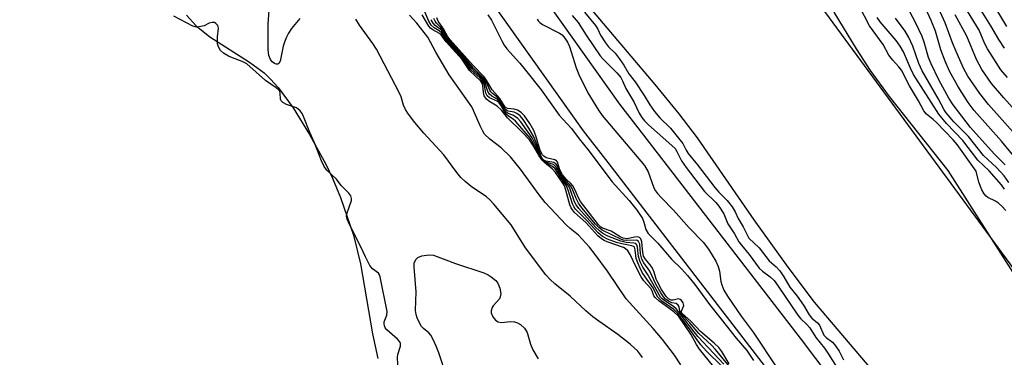
# Model space of a CAD drawing. Units: inches. Extents: x 1219765 to 1225765, y 505458 to 509458.
# Drawn here: x 1221833 to 1222075, y 508157 to 508240 of the extents above; entities that cross this region are included whole.
import ezdxf

# ---------------------------------------------------------------- set-up
doc = ezdxf.new("R2010")
doc.units = ezdxf.units.IN
doc.header["$MEASUREMENT"] = 0
for name, color, linetype in [('HYDRO-Stream Poly Centerlines', 142, 'Continuous'), ('HYDRO-Water Body', 4, 'Continuous'), ('NTRL-Trees', 3, 'Continuous'), ('TRANS-Road', 130, 'Continuous'), ('Undefined', 1, 'Continuous')]:
    doc.layers.add(name, color=color, linetype=linetype)

msp = doc.modelspace()

# ---------------------------------------------------------------- linework, layer by layer
at = {"layer": 'HYDRO-Stream Poly Centerlines'}
for points in [[(1222042.85, 508153.24), (1222028.43, 508170.21), (1222021.98, 508178.77), (1222013.62, 508190.47), (1221999.68, 508210.61), (1221995.15, 508216.52), (1221989.31, 508223.72), (1221971.56, 508244.66)], [(1221874.09, 508240.74), (1221876.44, 508238.11), (1221879.85, 508235.41), (1221889.6, 508229.18), (1221893.18, 508226.54), (1221894.75, 508225.02), (1221896.59, 508222.92), (1221900.27, 508217.93), (1221904.33, 508211.44), (1221908.35, 508204.1), (1221909.95, 508200.66), (1221911.91, 508195.9), (1221915.18, 508186.66), (1221916.85, 508179.65), (1221919.85, 508162.4), (1221921.12, 508156.4)], [(1222033.22, 508241.43), (1222038.69, 508232.41), (1222042.16, 508227.11), (1222046.81, 508220.72), (1222061.2, 508202.53), (1222077.76, 508176.59)]]:
    msp.add_lwpolyline(points, dxfattribs=at)
at = {"layer": 'HYDRO-Water Body'}
for points in [[(1222042.85, 508153.24, 0), (1222028.43, 508170.21, 0), (1222021.98, 508178.77, 0), (1222013.62, 508190.47, 0), (1221999.68, 508210.61, 0), (1221995.15, 508216.52, 0), (1221989.31, 508223.72, 0), (1221971.56, 508244.66, 0)], [(1221874.09, 508240.74, 0), (1221876.44, 508238.11, 0), (1221879.85, 508235.41, 0), (1221889.6, 508229.18, 0), (1221893.18, 508226.54, 0), (1221894.75, 508225.02, 0), (1221896.59, 508222.92, 0), (1221900.27, 508217.93, 0), (1221904.33, 508211.44, 0), (1221908.35, 508204.1, 0), (1221909.95, 508200.66, 0), (1221911.91, 508195.9, 0), (1221915.18, 508186.66, 0), (1221916.85, 508179.65, 0), (1221919.85, 508162.4, 0), (1221921.12, 508156.4, 0)], [(1222033.22, 508241.43, 0), (1222038.69, 508232.41, 0), (1222042.16, 508227.11, 0), (1222046.81, 508220.72, 0), (1222061.2, 508202.53, 0), (1222077.76, 508176.59, 0)]]:
    msp.add_polyline3d(points, dxfattribs=at)
at = {"layer": 'NTRL-Trees'}
msp.add_lwpolyline([(1222155.89, 508071.69), (1221993.39, 508292.86), (1221945, 508381.56), (1221841.78, 508631.55), (1221761.14, 508750.89), (1221633.73, 508887.98), (1221446.64, 509023.46), (1221195.22, 509161.62), (1220785.21, 509406.74), (1220697.8, 509457.98), (1222108.23, 509457.84)], dxfattribs=at)
at = {"layer": 'TRANS-Road'}
for points in [[(1222016.42, 508154.34), (1221977.75, 508204.54), (1221971.7, 508212.3), (1221933.65, 508265.8), (1221928.67, 508273.48), (1221895.37, 508329.98), (1221870.46, 508375.4), (1221859.28, 508397.74), (1221834.76, 508452.48)], [(1221869.22, 508402.45), (1221880.2, 508380.5), (1221904.94, 508335.43), (1221938.03, 508279.27), (1221942.75, 508271.99), (1221980.53, 508218.87), (1221986.45, 508211.27), (1222025.17, 508161.01), (1222067.71, 508104.68)]]:
    msp.add_lwpolyline(points, dxfattribs=at)
at = {"layer": 'Undefined'}
for points, elevation in [([(1222078.63, 508210.48), (1222071.25, 508218.8), (1222069.1, 508221.44), (1222066.12, 508225.73), (1222065.04, 508227.71), (1222063.25, 508231.78), (1222062.35, 508233.93), (1222060.58, 508238.82), (1222056.17, 508248.68)], 190), ([(1222075.28, 508203.96), (1222072.64, 508206.66), (1222066.82, 508213.14), (1222062.56, 508218.72), (1222061.45, 508220.32), (1222059.04, 508224.8), (1222057.09, 508228.75), (1222056.47, 508230.31), (1222055.38, 508234.09), (1222054.89, 508235.45), (1222053.26, 508238.96), (1222050.26, 508244.7)], 186), ([(1222075.7, 508237.93), (1222071.45, 508245.13)], 198), ([(1222005.69, 508154.45), (1222001.93, 508158.16), (1222000.53, 508159.73), (1221999.58, 508160.98), (1221997.43, 508164.09), (1221994.81, 508167.52), (1221993.87, 508168.42), (1221990.96, 508170.47), (1221989.93, 508171.42), (1221988.68, 508173.82), (1221986.81, 508176.39), (1221986.12, 508177.51), (1221985.6, 508178.55), (1221985.01, 508179.87), (1221984.64, 508180.96), (1221984.4, 508183.07), (1221984.18, 508183.71), (1221983.94, 508183.91), (1221983.59, 508184.06), (1221981.07, 508184.52), (1221979.82, 508184.89), (1221977.59, 508185.72), (1221976.33, 508186.36), (1221975.28, 508187.27), (1221972.5, 508190.25), (1221969.74, 508193.05), (1221969.26, 508193.7), (1221968.93, 508194.38), (1221967.94, 508197.71), (1221967.52, 508198.77), (1221966, 508200.88), (1221964.69, 508202.96), (1221964.02, 508203.57), (1221962.54, 508204.34), (1221961.57, 508205.14), (1221960.84, 508206.2), (1221959.4, 508209.14), (1221958.61, 508210.42), (1221954.99, 508214.65), (1221954.42, 508215.16), (1221953.22, 508215.91), (1221952.67, 508216.4), (1221952.23, 508217), (1221951.37, 508218.63), (1221950.96, 508219.2), (1221950.42, 508219.61), (1221948.59, 508220.4), (1221948.03, 508220.89), (1221947.69, 508221.55), (1221947.22, 508223.82), (1221946.79, 508224.65), (1221946.25, 508225.25), (1221943.98, 508227.33), (1221942.06, 508230.02), (1221938.02, 508234.49), (1221936.76, 508236.42), (1221936.22, 508236.85), (1221934.93, 508237.64), (1221934.25, 508238.29), (1221933.68, 508239.22), (1221932.42, 508242.14)], 180), ([(1222075.48, 508192.69), (1222074.53, 508193.78), (1222073.68, 508194.54), (1222072.94, 508194.99), (1222071.09, 508195.9), (1222070.63, 508196.24), (1222070.12, 508196.83), (1222069.61, 508197.81), (1222068.88, 508199.66), (1222068.19, 508202.36), (1222063.52, 508208.91), (1222062.53, 508210.07), (1222058.41, 508214.34), (1222057.63, 508215.07), (1222056.02, 508216.36), (1222055.31, 508217.21), (1222053.99, 508219.65), (1222051.78, 508223.34), (1222049.83, 508227.19), (1222049.18, 508228.05), (1222047.67, 508229.64), (1222046.76, 508230.87), (1222045.31, 508233.48), (1222042.01, 508238.13), (1222039.41, 508243.05)], 180), ([(1222080.57, 508202.3), (1222074.42, 508209.75), (1222067.67, 508217.31), (1222066.23, 508219.27), (1222063.67, 508223.24), (1222061.67, 508226.97), (1222060.55, 508229.44), (1222059.52, 508232.22), (1222058.19, 508236.82), (1222057.15, 508239.41), (1222055.85, 508242.25)], 188), ([(1222075.16, 508232.59), (1222073.75, 508234.72), (1222071.77, 508238.14), (1222068.12, 508243.99)], 196), ([(1221926.12, 508153.11), (1221925.94, 508156.72), (1221926.05, 508157.32), (1221926.72, 508159.38), (1221926.73, 508160.06), (1221926.53, 508160.49), (1221925.99, 508161.11), (1221923.33, 508163.43), (1221922.95, 508163.93), (1221922.74, 508164.43), (1221922.66, 508164.87), (1221922.71, 508165.36), (1221923.37, 508167.05), (1221923.45, 508167.94), (1221921.71, 508176.43), (1221921.5, 508176.94), (1221921.26, 508177.31), (1221919.77, 508178.41), (1221919.14, 508179.2), (1221918.07, 508181.34), (1221916.98, 508183.79), (1221914.12, 508189.26), (1221913.55, 508190.58), (1221913.43, 508191.25), (1221913.5, 508191.88), (1221914.63, 508195.17), (1221914.68, 508195.69), (1221914.47, 508196.32), (1221913.96, 508196.98), (1221912.1, 508198.89), (1221910.92, 508200.45), (1221908.61, 508202.62), (1221907.9, 508203.55), (1221907.25, 508204.92), (1221905.58, 508209.35), (1221904.37, 508211.93), (1221902.89, 508215.81), (1221902.53, 508216.54), (1221902.05, 508217.21), (1221901.57, 508217.65), (1221901.13, 508217.92), (1221898.68, 508218.75), (1221897.78, 508219.25), (1221897.39, 508219.69), (1221897.2, 508220.11), (1221897.15, 508221.58), (1221897.02, 508222.01), (1221896.74, 508222.37), (1221896.12, 508222.89), (1221893.54, 508224.64), (1221888.93, 508228.74), (1221887.8, 508229.37), (1221885.4, 508230.2), (1221884.39, 508230.66), (1221883.22, 508231.38), (1221882.47, 508232.08), (1221881.95, 508232.92), (1221881.73, 508233.67), (1221881.72, 508235.4), (1221881.99, 508237.49), (1221881.77, 508238.15), (1221881.33, 508238.69), (1221880.96, 508238.91), (1221880.39, 508238.95), (1221879.69, 508238.73), (1221878.41, 508238.14), (1221877.61, 508237.9), (1221876.54, 508237.78), (1221875.64, 508237.99), (1221870.94, 508240.48)], 172), ([(1221901.93, 508239.87), (1221899.94, 508237.47), (1221899.16, 508236.29), (1221898.65, 508235.33), (1221898.15, 508234.09), (1221897.84, 508233.08), (1221897.11, 508229.46), (1221896.81, 508228.88), (1221896.51, 508228.71), (1221896.13, 508228.72), (1221895.71, 508228.86), (1221895.13, 508229.24), (1221894.7, 508229.84), (1221894.35, 508230.85), (1221894.19, 508232.31), (1221894.13, 508234.07), (1221894.19, 508238.61), (1221894.43, 508241.9)], 174), ([(1221986.18, 508156.58), (1221985.56, 508157.52), (1221985.03, 508158.15), (1221983.17, 508159.89), (1221980.15, 508162.23), (1221975.47, 508165.51), (1221973.98, 508166.64), (1221972.28, 508168.08), (1221968.4, 508171.7), (1221964.6, 508174.71), (1221963.45, 508175.74), (1221962.42, 508176.96), (1221957.45, 508183.56), (1221953.89, 508189.18), (1221949.61, 508194.3), (1221948.64, 508195.34), (1221947.79, 508196.1), (1221944.1, 508198.65), (1221942.56, 508199.89), (1221941.52, 508200.85), (1221940.53, 508202.05), (1221937.31, 508206.44), (1221932.44, 508211.77), (1221930.25, 508214.37), (1221928.68, 508216.39), (1221927.9, 508217.56), (1221927.44, 508218.62), (1221926.83, 508220.66), (1221926.39, 508221.72), (1221920.8, 508232.35), (1221919.86, 508233.8), (1221916.62, 508238.23), (1221915.71, 508239.71)], 174), ([(1221995.62, 508154.8), (1221994.08, 508157.17), (1221991.09, 508161), (1221988.82, 508163.73), (1221982.15, 508171.03), (1221977.61, 508177.79), (1221974.57, 508181.94), (1221973.15, 508183.72), (1221970.47, 508186.64), (1221968.39, 508188.29), (1221967.38, 508189.2), (1221962.25, 508194.71), (1221960.77, 508196.55), (1221956.22, 508202.87), (1221953.69, 508205.92), (1221951.41, 508208.1), (1221948.62, 508210.27), (1221947.37, 508211.5), (1221946.9, 508212.22), (1221946.24, 508213.52), (1221944.67, 508217.26), (1221944.2, 508218.18), (1221938.65, 508226.08), (1221935.38, 508231.67), (1221933.39, 508235.3), (1221930.67, 508238.72), (1221928.92, 508240.69)], 176), ([(1222004.75, 508152.99), (1222000.17, 508158.68), (1221999.46, 508159.79), (1221998.08, 508162.35), (1221995.07, 508166.65), (1221993.87, 508167.81), (1221990.27, 508170.43), (1221989.26, 508171.36), (1221988.98, 508171.8), (1221988.52, 508173.01), (1221988.21, 508173.59), (1221986.52, 508175.45), (1221985.84, 508176.41), (1221984.6, 508178.81), (1221983.16, 508181.93), (1221982.53, 508182.83), (1221981.94, 508183.37), (1221981.49, 508183.62), (1221977.53, 508185.02), (1221976.73, 508185.36), (1221976.06, 508185.76), (1221975.21, 508186.53), (1221972.28, 508189.79), (1221969.5, 508192.22), (1221968.93, 508192.86), (1221968.64, 508193.35), (1221968.34, 508194.13), (1221967.36, 508197.73), (1221966.98, 508198.8), (1221966.62, 508199.45), (1221964.77, 508202.07), (1221964, 508202.98), (1221962.07, 508204.55), (1221961.49, 508205.12), (1221960.67, 508206.25), (1221959.12, 508208.98), (1221958.37, 508210.08), (1221956.56, 508212), (1221953, 508215.52), (1221951.54, 508217.41), (1221950.44, 508218.37), (1221948.43, 508219.56), (1221947.79, 508220.06), (1221947.28, 508220.9), (1221947.1, 508221.74), (1221946.93, 508223.47), (1221946.78, 508224), (1221946.47, 508224.51), (1221943.64, 508227.15), (1221941.88, 508229.83), (1221937.92, 508234.19), (1221936.69, 508235.93), (1221936.27, 508236.25), (1221934.67, 508237.08), (1221934.08, 508237.54), (1221933.64, 508238.03), (1221932.04, 508240.77)], 178), ([(1222006.17, 508154.97), (1221999.8, 508161.77), (1221994.46, 508168.6), (1221993.79, 508169.16), (1221991.65, 508170.51), (1221990.98, 508171.06), (1221990.63, 508171.46), (1221987.41, 508177.06), (1221986.25, 508178.84), (1221985.62, 508180.08), (1221985.16, 508181.39), (1221984.95, 508183.73), (1221984.77, 508184.32), (1221984.5, 508184.59), (1221984.08, 508184.73), (1221982.18, 508184.86), (1221980.81, 508185.17), (1221977.66, 508186.44), (1221976.42, 508187.07), (1221975.59, 508187.72), (1221974.62, 508188.66), (1221970.52, 508193.23), (1221969.85, 508194.13), (1221969.45, 508194.88), (1221968.42, 508197.95), (1221968.06, 508198.71), (1221966.21, 508201.06), (1221964.86, 508203.49), (1221964.31, 508203.99), (1221962.41, 508204.61), (1221961.64, 508205.19), (1221961.07, 508206.06), (1221959.85, 508208.97), (1221959.05, 508210.56), (1221958.09, 508211.99), (1221956.24, 508214.5), (1221955.53, 508215.31), (1221954.96, 508215.78), (1221954.34, 508216.12), (1221953.18, 508216.54), (1221952.66, 508216.9), (1221952.23, 508217.44), (1221951.4, 508219.01), (1221950.97, 508219.6), (1221950.44, 508220.09), (1221949.11, 508220.84), (1221948.56, 508221.3), (1221948.18, 508221.93), (1221947.5, 508224.05), (1221946.95, 508224.96), (1221946.38, 508225.59), (1221944.33, 508227.51), (1221942.25, 508230.17), (1221938.68, 508234.09), (1221937.97, 508235), (1221937.19, 508236.39), (1221936.73, 508237), (1221935.22, 508238.21), (1221934.74, 508238.75), (1221934.27, 508239.61)], 182), ([(1222010.94, 508150.31), (1222004.14, 508158.55), (1222003.11, 508159.62), (1222000.01, 508162.51), (1221997.8, 508165.09), (1221995.82, 508167.2), (1221995.39, 508167.97), (1221995.19, 508169.1), (1221994.98, 508169.49), (1221994.48, 508169.85), (1221993.41, 508170.07), (1221992.72, 508170.35), (1221991.85, 508170.93), (1221991.3, 508171.54), (1221990.66, 508172.51), (1221989.48, 508174.6), (1221987.97, 508177.86), (1221986.52, 508179.87), (1221986.01, 508180.8), (1221985.66, 508182.06), (1221985.48, 508184.49), (1221985.22, 508185.13), (1221984.88, 508185.38), (1221984.67, 508185.45), (1221982.28, 508185.33), (1221981.54, 508185.45), (1221981.02, 508185.63), (1221976.28, 508187.86), (1221975.41, 508188.52), (1221974.62, 508189.35), (1221971.24, 508193.42), (1221970.43, 508194.52), (1221969.83, 508195.66), (1221969.07, 508197.7), (1221968.72, 508198.45), (1221968.24, 508199.14), (1221967.1, 508200.33), (1221966.29, 508201.41), (1221965.88, 508202.1), (1221965.16, 508203.8), (1221964.91, 508204.19), (1221964.36, 508204.54), (1221962.38, 508204.86), (1221961.9, 508205.11), (1221961.53, 508205.53), (1221961.18, 508206.24), (1221960.05, 508209.4), (1221959.37, 508211.03), (1221958.27, 508212.98), (1221956.82, 508215.11), (1221956.08, 508215.97), (1221955.28, 508216.56), (1221954.62, 508216.86), (1221953.17, 508217.14), (1221952.8, 508217.31), (1221952.5, 508217.55), (1221952.1, 508218.11), (1221951.44, 508219.35), (1221950.95, 508220.04), (1221950.37, 508220.63), (1221949.27, 508221.51), (1221948.92, 508221.87), (1221948.66, 508222.29), (1221947.88, 508224.05), (1221947.13, 508225.23), (1221944.66, 508227.69), (1221942.46, 508230.31), (1221938.75, 508234.42), (1221938.11, 508235.29), (1221937.1, 508237.09), (1221936.6, 508237.71), (1221935.54, 508238.78), (1221935.23, 508239.23), (1221934.91, 508239.94)], 184), ([(1222007.51, 508155.09), (1222005.66, 508158.07), (1222004.96, 508159.03), (1222003.83, 508160.15), (1222000.42, 508163.01), (1221998.03, 508165.56), (1221995.91, 508167.42), (1221995.78, 508167.71), (1221995.8, 508168.03), (1221996.34, 508169.35), (1221996.18, 508170.02), (1221995.77, 508170.62), (1221995.42, 508170.9), (1221995.02, 508171), (1221993.7, 508170.72), (1221993.21, 508170.72), (1221992.55, 508171.03), (1221991.99, 508171.61), (1221990.86, 508173.35), (1221989.85, 508175.17), (1221989.57, 508175.85), (1221989.06, 508177.61), (1221988.62, 508178.54), (1221988.03, 508179.41), (1221986.82, 508180.85), (1221986.46, 508181.49), (1221986.23, 508182.42), (1221986.05, 508185.05), (1221985.78, 508185.76), (1221985.45, 508186.08), (1221985.02, 508186.23), (1221984.27, 508186.17), (1221982.36, 508185.8), (1221981.45, 508185.93), (1221980.69, 508186.29), (1221978.44, 508187.64), (1221976.38, 508188.38), (1221975.96, 508188.65), (1221975.4, 508189.21), (1221970.95, 508194.95), (1221970.47, 508195.81), (1221969.53, 508197.92), (1221969.02, 508198.76), (1221968.54, 508199.33), (1221967.39, 508200.41), (1221966.53, 508201.5), (1221965.85, 508202.71), (1221965.37, 508204.37), (1221965.18, 508204.78), (1221965.05, 508204.95), (1221964.65, 508205.18), (1221962.53, 508205.7), (1221961.91, 508206.07), (1221961.58, 508206.42), (1221961.05, 508207.51), (1221959.98, 508211.06), (1221959.47, 508212.36), (1221958.49, 508214.09), (1221957.19, 508216), (1221956.39, 508216.82), (1221955.42, 508217.42), (1221954.62, 508217.66), (1221952.98, 508217.78), (1221952.43, 508218.11), (1221951.12, 508220.23), (1221949.25, 508222.41), (1221947.93, 508224.62), (1221947.28, 508225.53), (1221944.53, 508228.36), (1221938.93, 508234.63), (1221938.36, 508235.42), (1221937.26, 508237.39), (1221935.97, 508239.27), (1221935.66, 508240.03)], 186), ([(1221948.13, 508240.84), (1221949.03, 508239.53), (1221951.61, 508234.38), (1221952.19, 508233.37), (1221952.81, 508232.49), (1221956.05, 508228.9), (1221957.45, 508227.19), (1221961.23, 508222.37), (1221965.73, 508216.18), (1221966.61, 508215.13), (1221968.75, 508212.91), (1221970.57, 508210.3), (1221972.74, 508207.75), (1221978.75, 508199.79), (1221982.89, 508195.21), (1221984.88, 508192.73), (1221986.14, 508190.74), (1221986.48, 508189.88), (1221986.99, 508188.07), (1221987.56, 508187.09), (1221989.97, 508184.67), (1221993.28, 508180.78), (1221995.77, 508178.42), (1221997.27, 508176.77), (1221999.05, 508174.56), (1222002.68, 508169.65), (1222005.5, 508166), (1222009.2, 508161.36), (1222011.84, 508158.3), (1222013.47, 508155.87)], 186), ([(1221960.31, 508239.74), (1221960.57, 508239.29), (1221960.93, 508238.9), (1221961.62, 508238.44), (1221965.75, 508236.33), (1221966.4, 508235.85), (1221967.11, 508235.08), (1221967.77, 508234.07), (1221968.23, 508233.04), (1221969.86, 508227.77), (1221970.51, 508226.14), (1221972.77, 508221.63), (1221975.32, 508217.39), (1221976.3, 508216.08), (1221986.65, 508203.76), (1221987.53, 508202.21), (1221988.99, 508198.32), (1221989.41, 508197.57), (1221989.9, 508196.89), (1221990.81, 508195.83), (1221993.8, 508192.79), (1221997.65, 508188.51), (1222001.08, 508184.91), (1222002.4, 508183.22), (1222004.17, 508180.24), (1222004.8, 508178.93), (1222005.12, 508177.83), (1222005.46, 508175.27), (1222005.65, 508174.45), (1222006.17, 508173.18), (1222007.07, 508171.68), (1222010.42, 508166.78), (1222013.39, 508162.82), (1222019.36, 508153.81)], 184), ([(1221968.92, 508240.64), (1221970.37, 508238.9), (1221972.34, 508235.78), (1221975.73, 508230.74), (1221976.42, 508229.98), (1221979.89, 508226.57), (1221980.87, 508225.38), (1221981.3, 508224.57), (1221982.04, 508222.67), (1221984.08, 508219.4), (1221985.36, 508216.61), (1221985.99, 508215.56), (1221986.7, 508214.72), (1221987.67, 508213.74), (1221991.95, 508210.04), (1221994.21, 508207.94), (1221994.65, 508207.24), (1221995.75, 508204.92), (1221996.88, 508203.28), (1222001.43, 508197.4), (1222004.18, 508194.67), (1222004.92, 508193.82), (1222006.14, 508191.93), (1222007.17, 508189.47), (1222008.82, 508187.01), (1222009.89, 508185.06), (1222010.48, 508184.19), (1222012.38, 508181.92), (1222014.88, 508178.57), (1222015.67, 508177.85), (1222017.56, 508176.46), (1222018.5, 508175.52), (1222019.51, 508174.17), (1222024.36, 508166.99), (1222025.04, 508166.16), (1222026.55, 508164.7), (1222027.27, 508163.89), (1222028.76, 508161.52), (1222030.88, 508158.88), (1222031.93, 508157.45), (1222033.88, 508154.3)], 182), ([(1221971.91, 508241.49), (1221974.59, 508238.17), (1221975.16, 508237.32), (1221975.89, 508235.83), (1221977.04, 508233.93), (1221977.81, 508232.97), (1221979.47, 508231.36), (1221980.46, 508230.11), (1221981.59, 508228.4), (1221982.79, 508226.29), (1221984.37, 508224.36), (1221986.62, 508221), (1221987.96, 508218.69), (1221989.13, 508217.05), (1221990.43, 508215.47), (1221993.03, 508212.92), (1221995.39, 508210.1), (1221996.06, 508209.15), (1221996.92, 508207.52), (1221997.42, 508206.75), (1221999.72, 508203.93), (1222003.94, 508198.37), (1222004.93, 508197.21), (1222006.98, 508195.19), (1222008.22, 508193.62), (1222008.98, 508192.43), (1222009.69, 508190.8), (1222010.95, 508188.72), (1222011.87, 508186.77), (1222012.35, 508185.96), (1222014.82, 508183.53), (1222017.28, 508180.4), (1222018.99, 508178.91), (1222019.9, 508177.9), (1222020.92, 508176.46), (1222022.38, 508173.93), (1222024.2, 508171.7), (1222025.78, 508169.46), (1222027.18, 508167.07), (1222027.83, 508166.3), (1222029.15, 508165.12), (1222029.66, 508164.53), (1222030.76, 508162.13), (1222031.3, 508161.55), (1222032.85, 508160.34), (1222033.64, 508159.45), (1222034.52, 508158.18), (1222035.56, 508156)], 180), ([(1222075.15, 508198), (1222074.43, 508199.04), (1222071.38, 508202.44), (1222068.57, 508205.13), (1222064.92, 508209.92), (1222060.92, 508214.09), (1222059, 508216.43), (1222052.77, 508226.16), (1222052.02, 508227.66), (1222050.29, 508231.75), (1222049.55, 508233.14), (1222048.51, 508234.51), (1222044.63, 508239.07), (1222043.82, 508240.16)], 182), ([(1222076.26, 508199.61), (1222075.05, 508201.27), (1222073.17, 508203.31), (1222070.03, 508206.27), (1222066.29, 508210.9), (1222062.72, 508214.54), (1222060.8, 508216.71), (1222060.32, 508217.49), (1222058.89, 508220.21), (1222054.94, 508227.03), (1222054.06, 508228.88), (1222052.59, 508233.09), (1222051.65, 508235.25), (1222050.74, 508236.77), (1222048.38, 508239.95)], 184), ([(1222080.47, 508214.23), (1222074.95, 508220.42), (1222071.94, 508223.97), (1222069.56, 508227.34), (1222068.25, 508229.8), (1222065.88, 508235.56), (1222063, 508240.77)], 192), ([(1222075.86, 508225.44), (1222074.29, 508227.31), (1222070.97, 508232.42), (1222070.36, 508233.68), (1222068.91, 508237.05), (1222066.06, 508241.71)], 194), ([(1221937.98, 508152), (1221936.11, 508157.77), (1221935.47, 508159.43), (1221934.74, 508161.07), (1221934.18, 508162.09), (1221933.67, 508162.7), (1221932.34, 508163.71), (1221931.83, 508164.26), (1221931.25, 508165.27), (1221930.78, 508166.36), (1221930.53, 508167.2), (1221930.41, 508168.16), (1221930.53, 508172.74), (1221930.03, 508178.83), (1221930.09, 508179.82), (1221930.42, 508180.68), (1221930.93, 508181.17), (1221931.96, 508181.56), (1221933.69, 508181.84), (1221934.81, 508181.73), (1221940.24, 508179.69), (1221947.17, 508177.42), (1221948.26, 508176.95), (1221948.99, 508176.47), (1221950.1, 508175.52), (1221950.64, 508174.86), (1221951.12, 508173.61), (1221951.33, 508172.27), (1221951.22, 508171.5), (1221950.99, 508171.01), (1221949.5, 508169.32), (1221949.2, 508168.86), (1221948.95, 508168.08), (1221948.98, 508167.58), (1221949.42, 508166.64), (1221950.07, 508165.79), (1221950.67, 508165.34), (1221951.46, 508165.21), (1221953.81, 508165.42), (1221954.73, 508165.37), (1221955.47, 508165.12), (1221956.19, 508164.74), (1221957.18, 508163.83), (1221957.83, 508162.73), (1221958.67, 508159.89), (1221959.19, 508158.52), (1221960.49, 508156.31)], 174)]:
    msp.add_lwpolyline(points, dxfattribs=dict(at, elevation=elevation))

doc.saveas('drawing.dxf')
